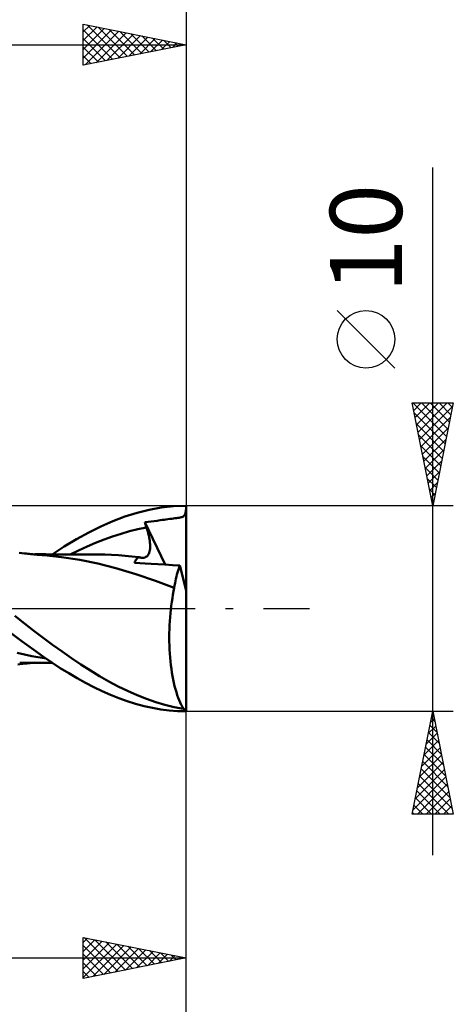
# Model space of a CAD drawing. Units: millimetres. Extents: x -79 to 81, y -63 to 63.
# Drawn here: x 24 to 45, y -19 to 29 of the extents above; entities that cross this region are included whole.
import ezdxf
from ezdxf.enums import TextEntityAlignment as Align

# ---------------------------------------------------------------- set-up
doc = ezdxf.new("R2010")
doc.units = ezdxf.units.MM
doc.header["$LTSCALE"] = 7.4
doc.linetypes.add('LONGDASH_DASH', pattern=[0.85, 0.4, -0.2, 0.05, -0.2])
for name, color, linetype in [('1', 4, 'CONTINUOUS'), ('2', 7, 'CONTINUOUS'), ('4', 2, 'LONGDASH_DASH'), ('CUT', 1, 'CONTINUOUS'), ('SK2', 7, 'CONTINUOUS'), ('SK4', 2, 'LONGDASH_DASH')]:
    doc.layers.add(name, color=color, linetype=linetype)
doc.styles.get("Standard").update_dxf_attribs({"font": 'Monospac821 BT'})

msp = doc.modelspace()

# ---------------------------------------------------------------- linework, layer by layer
at = {"layer": '1', "color": 4, "linetype": 'CONTINUOUS', "lineweight": 50}
for p, q in [((29.616, 4.659), (30.208, 4.806)), ((30.208, 4.806), (30.796, 4.913)), ((30.796, 4.913), (31.391, 4.978)), ((31.391, 4.978), (32, 5)), ((31.994, 4.775), (32, 4.837)), ((32, 0.869), (32, 5)), ((28.43, 4.248), (29.022, 4.472)), ((29.022, 4.472), (29.616, 4.659)), ((30.839, 4.309), (30.931, 4.322)), ((30.931, 4.322), (31.023, 4.335)), ((31.023, 4.335), (31.116, 4.347)), ((31.116, 4.347), (31.213, 4.359)), ((31.213, 4.359), (31.303, 4.37)), ((31.303, 4.37), (31.385, 4.38)), ((31.385, 4.38), (31.461, 4.389)), ((31.461, 4.389), (31.532, 4.398)), ((31.532, 4.398), (31.6, 4.407)), ((31.6, 4.407), (31.66, 4.416)), ((31.66, 4.416), (31.714, 4.426)), ((31.714, 4.426), (31.761, 4.437)), ((31.761, 4.437), (31.801, 4.449)), ((31.801, 4.449), (31.836, 4.463)), ((31.836, 4.463), (31.866, 4.479)), ((31.866, 4.479), (31.892, 4.497)), ((31.892, 4.497), (31.914, 4.518)), ((31.914, 4.518), (31.932, 4.543)), ((31.932, 4.543), (31.947, 4.57)), ((31.947, 4.57), (31.959, 4.6)), ((31.959, 4.6), (31.97, 4.635)), ((31.97, 4.635), (31.979, 4.675)), ((31.979, 4.675), (31.987, 4.722)), ((31.987, 4.722), (31.994, 4.775)), ((27.263, 3.694), (27.847, 3.988)), ((27.847, 3.988), (28.43, 4.248)), ((29.248, 3.755), (29.661, 3.857)), ((29.661, 3.857), (30.074, 3.943)), ((29.992, 4.194), (30.149, 4.215)), ((30.004, 4.158), (29.992, 4.194)), ((30.978, 2.135), (29.992, 4.194)), ((30.015, 4.122), (30.004, 4.158)), ((30.027, 4.087), (30.015, 4.122)), ((30.039, 4.051), (30.027, 4.087)), ((30.05, 4.015), (30.039, 4.051)), ((30.062, 3.979), (30.05, 4.015)), ((30.074, 3.943), (30.062, 3.979)), ((30.106, 3.842), (30.074, 3.943)), ((30.136, 3.743), (30.106, 3.842)), ((30.149, 4.215), (30.305, 4.235)), ((30.305, 4.235), (30.454, 4.254)), ((30.454, 4.254), (30.6, 4.273)), ((30.6, 4.273), (30.745, 4.294)), ((30.745, 4.294), (30.839, 4.309)), ((26.075, 3.014), (26.67, 3.368)), ((26.67, 3.368), (27.263, 3.694)), ((27.596, 3.192), (28.009, 3.356)), ((28.009, 3.356), (28.422, 3.505)), ((28.422, 3.505), (28.835, 3.638)), ((28.835, 3.638), (29.248, 3.755)), ((30.162, 3.647), (30.136, 3.743)), ((30.185, 3.552), (30.162, 3.647)), ((30.205, 3.461), (30.185, 3.552)), ((30.221, 3.372), (30.205, 3.461)), ((30.234, 3.286), (30.221, 3.372)), ((25.485, 2.634), (26.075, 3.014)), ((26.77, 2.83), (27.183, 3.017)), ((27.183, 3.017), (27.596, 3.192)), ((30.244, 3.203), (30.234, 3.286)), ((30.239, 2.835), (30.248, 2.903)), ((30.251, 3.123), (30.244, 3.203)), ((30.248, 2.903), (30.253, 2.973)), ((30.253, 3.047), (30.251, 3.123)), ((30.253, 2.973), (30.253, 3.047)), ((24.009, 2.7), (23.878, 2.716)), ((24.14, 2.684), (24.009, 2.7)), ((24.219, 2.675), (24.14, 2.684)), ((24.297, 2.667), (24.219, 2.675)), ((24.375, 2.658), (24.297, 2.667)), ((24.453, 2.65), (24.375, 2.658)), ((24.532, 2.642), (24.453, 2.65)), ((24.61, 2.634), (24.532, 2.642)), ((24.688, 2.626), (24.61, 2.634)), ((24.741, 2.636), (24.639, 2.636)), ((24.766, 2.619), (24.688, 2.626)), ((24.845, 2.636), (24.741, 2.636)), ((24.85, 2.611), (24.766, 2.619)), ((24.93, 2.636), (24.845, 2.636)), ((24.935, 2.604), (24.85, 2.611)), ((25.015, 2.636), (24.93, 2.636)), ((25.019, 2.597), (24.935, 2.604)), ((25.099, 2.636), (25.015, 2.636)), ((25.103, 2.59), (25.019, 2.597)), ((25.184, 2.636), (25.099, 2.636)), ((25.945, 2.501), (25.103, 2.59)), ((25.269, 2.635), (25.184, 2.636)), ((25.354, 2.635), (25.269, 2.635)), ((25.438, 2.635), (25.354, 2.635)), ((25.524, 2.635), (25.438, 2.635)), ((25.592, 2.635), (25.524, 2.635)), ((25.659, 2.635), (25.592, 2.635)), ((25.727, 2.635), (25.659, 2.635)), ((25.795, 2.634), (25.727, 2.635)), ((25.871, 2.634), (25.795, 2.634)), ((25.948, 2.634), (25.871, 2.634)), ((26.83, 2.364), (25.945, 2.501)), ((26.024, 2.634), (25.948, 2.634)), ((26.101, 2.634), (26.024, 2.634)), ((26.178, 2.633), (26.101, 2.634)), ((26.254, 2.633), (26.178, 2.633)), ((26.331, 2.633), (26.254, 2.633)), ((26.408, 2.633), (26.331, 2.633)), ((26.357, 2.632), (26.77, 2.83)), ((26.495, 2.632), (26.408, 2.633)), ((26.582, 2.632), (26.495, 2.632)), ((26.669, 2.632), (26.582, 2.632)), ((26.757, 2.632), (26.669, 2.632)), ((26.824, 2.631), (26.757, 2.632)), ((26.891, 2.631), (26.824, 2.631)), ((26.957, 2.631), (26.891, 2.631)), ((27.024, 2.631), (26.957, 2.631)), ((27.091, 2.63), (27.024, 2.631)), ((27.158, 2.63), (27.091, 2.63)), ((27.225, 2.63), (27.158, 2.63)), ((27.291, 2.63), (27.225, 2.63)), ((27.397, 2.629), (27.291, 2.63)), ((27.503, 2.629), (27.397, 2.629)), ((27.608, 2.629), (27.503, 2.629)), ((27.714, 2.628), (27.608, 2.629)), ((28.045, 2.624), (27.714, 2.628)), ((28.375, 2.612), (28.045, 2.624)), ((28.706, 2.594), (28.375, 2.612)), ((29.037, 2.568), (28.706, 2.594)), ((29.368, 2.536), (29.037, 2.568)), ((29.698, 2.497), (29.368, 2.536)), ((29.562, 2.361), (29.592, 2.4)), ((29.592, 2.4), (29.625, 2.436)), ((29.625, 2.436), (29.66, 2.468)), ((29.66, 2.468), (29.698, 2.497)), ((29.721, 2.49), (29.698, 2.497)), ((29.743, 2.484), (29.721, 2.49)), ((29.765, 2.479), (29.743, 2.484)), ((29.787, 2.475), (29.765, 2.479)), ((29.808, 2.471), (29.787, 2.475)), ((29.829, 2.469), (29.808, 2.471)), ((29.89, 2.466), (29.829, 2.469)), ((29.89, 2.466), (29.946, 2.472)), ((29.946, 2.472), (29.999, 2.485)), ((29.999, 2.485), (30.046, 2.506)), ((30.046, 2.506), (30.089, 2.534)), ((30.089, 2.534), (30.126, 2.57)), ((30.126, 2.57), (30.158, 2.612)), ((30.158, 2.612), (30.186, 2.66)), ((30.186, 2.66), (30.208, 2.714)), ((30.208, 2.714), (30.226, 2.772)), ((30.226, 2.772), (30.239, 2.835)), ((27.708, 2.182), (26.83, 2.364)), ((28.582, 1.955), (27.708, 2.182)), ((29.556, 1.669), (28.582, 1.955)), ((29.489, 2.225), (29.51, 2.274)), ((29.753, 2.209), (29.489, 2.225)), ((29.51, 2.274), (29.535, 2.319)), ((29.535, 2.319), (29.562, 2.361)), ((30.016, 2.194), (29.753, 2.209)), ((30.305, 2.176), (30.016, 2.194)), ((30.626, 2.157), (30.305, 2.176)), ((30.971, 2.135), (30.626, 2.157)), ((31.332, 2.113), (30.971, 2.135)), ((31.702, 2.089), (31.332, 2.113)), ((31.61, 1.842), (31.64, 1.929)), ((31.64, 1.929), (31.67, 2.011)), ((31.67, 2.011), (31.702, 2.089)), ((32, 0.869), (31.702, 2.089)), ((30.511, 1.348), (29.556, 1.669)), ((31.484, 1.344), (31.506, 1.451)), ((31.506, 1.451), (31.53, 1.555)), ((31.53, 1.555), (31.555, 1.655)), ((31.555, 1.655), (31.582, 1.751)), ((31.582, 1.751), (31.61, 1.842)), ((31.428, 1.002), (30.511, 1.348)), ((31.394, 0.838), (31.428, 1.002)), ((31.428, 1.002), (31.445, 1.119)), ((31.445, 1.119), (31.464, 1.233)), ((31.464, 1.233), (31.484, 1.344)), ((31.304, 0.319), (31.332, 0.496)), ((31.332, 0.496), (31.362, 0.669)), ((31.362, 0.669), (31.394, 0.838)), ((32, -4.953), (32, 0.869)), ((31.257, -0.046), (31.279, 0.138)), ((31.279, 0.138), (31.304, 0.319)), ((24.138, -0.722), (23.67, -0.362)), ((31.207, -0.618), (31.221, -0.424)), ((31.221, -0.424), (31.238, -0.233)), ((31.238, -0.233), (31.257, -0.046)), ((24.601, -1.078), (24.138, -0.722)), ((31.189, -1.008), (31.196, -0.813)), ((31.196, -0.813), (31.207, -0.618)), ((24.034, -1.607), (23.385, -1.123)), ((25.056, -1.425), (24.601, -1.078)), ((25.51, -1.764), (25.056, -1.425)), ((31.183, -1.402), (31.184, -1.205)), ((31.184, -1.599), (31.183, -1.402)), ((31.184, -1.205), (31.189, -1.008)), ((24.599, -2.016), (24.034, -1.607)), ((25.967, -2.094), (25.51, -1.764)), ((31.189, -1.796), (31.184, -1.599)), ((31.198, -1.992), (31.189, -1.796)), ((24.489, -2.312), (23.782, -2.161)), ((25.195, -2.437), (24.489, -2.312)), ((25.071, -2.35), (24.599, -2.016)), ((25.477, -2.629), (25.071, -2.35)), ((26.426, -2.411), (25.967, -2.094)), ((31.209, -2.187), (31.198, -1.992)), ((31.223, -2.379), (31.209, -2.187)), ((31.241, -2.568), (31.223, -2.379)), ((23.82, -2.723), (23.918, -2.711)), ((23.906, -2.637), (24.191, -2.637)), ((23.918, -2.711), (24.06, -2.694)), ((24.06, -2.694), (24.169, -2.681)), ((24.169, -2.681), (24.247, -2.672)), ((24.191, -2.637), (24.287, -2.637)), ((24.247, -2.672), (24.326, -2.664)), ((24.287, -2.637), (24.382, -2.637)), ((24.326, -2.664), (24.404, -2.655)), ((24.382, -2.637), (24.477, -2.636)), ((24.404, -2.655), (24.483, -2.647)), ((24.477, -2.636), (24.572, -2.636)), ((24.483, -2.647), (24.561, -2.639)), ((24.561, -2.639), (24.64, -2.631)), ((24.572, -2.636), (24.668, -2.636)), ((24.668, -2.636), (24.775, -2.636)), ((24.775, -2.636), (24.875, -2.636)), ((24.875, -2.636), (24.962, -2.636)), ((24.962, -2.636), (25.049, -2.636)), ((25.049, -2.636), (25.136, -2.636)), ((25.136, -2.636), (25.223, -2.636)), ((25.223, -2.636), (25.31, -2.635)), ((25.31, -2.635), (25.397, -2.635)), ((25.397, -2.635), (25.486, -2.635)), ((25.883, -2.894), (25.477, -2.629)), ((26.885, -2.717), (26.426, -2.411)), ((27.344, -3.009), (26.885, -2.717)), ((31.262, -2.753), (31.241, -2.568)), ((31.285, -2.935), (31.262, -2.753)), ((26.291, -3.146), (25.883, -2.894)), ((26.699, -3.385), (26.291, -3.146)), ((27.796, -3.285), (27.344, -3.009)), ((28.244, -3.544), (27.796, -3.285)), ((31.312, -3.112), (31.285, -2.935)), ((31.341, -3.286), (31.312, -3.112)), ((31.373, -3.455), (31.341, -3.286)), ((27.108, -3.611), (26.699, -3.385)), ((27.515, -3.824), (27.108, -3.611)), ((27.917, -4.02), (27.515, -3.824)), ((28.699, -3.786), (28.244, -3.544)), ((29.157, -4.009), (28.699, -3.786)), ((31.408, -3.618), (31.373, -3.455)), ((31.445, -3.775), (31.408, -3.618)), ((31.485, -3.925), (31.445, -3.775)), ((28.318, -4.2), (27.917, -4.02)), ((28.724, -4.364), (28.318, -4.2)), ((29.616, -4.211), (29.157, -4.009)), ((30.073, -4.391), (29.616, -4.211)), ((31.527, -4.07), (31.485, -3.925)), ((31.571, -4.208), (31.527, -4.07)), ((31.617, -4.339), (31.571, -4.208)), ((29.135, -4.511), (28.724, -4.364)), ((29.546, -4.639), (29.135, -4.511)), ((29.958, -4.749), (29.546, -4.639)), ((30.367, -4.839), (29.958, -4.749)), ((30.523, -4.549), (30.073, -4.391)), ((30.969, -4.684), (30.523, -4.549)), ((31.42, -4.796), (30.969, -4.684)), ((31.665, -4.463), (31.617, -4.339)), ((31.715, -4.579), (31.665, -4.463)), ((31.766, -4.688), (31.715, -4.579)), ((31.819, -4.79), (31.766, -4.688)), ((31.873, -4.884), (31.819, -4.79)), ((30.77, -4.909), (30.367, -4.839)), ((31.174, -4.96), (30.77, -4.909)), ((31.582, -4.99), (31.174, -4.96)), ((31.873, -4.884), (31.42, -4.796)), ((31.991, -5), (31.582, -4.99)), ((31.989, -5), (32, -5)), ((32, -5), (32, -4.953))]:
    msp.add_line(p, q, dxfattribs=at)
msp.add_ellipse((32.221, 0), major_axis=(0, 5), ratio=0.32492, start_param=2.92535, end_param=3.005032, dxfattribs=at)
at = {"layer": '2', "color": 7, "linetype": 'CONTINUOUS', "lineweight": 25}
for p, q in [((27, 26.425), (27, 28.425)), ((27, 28.425), (32, 27.425)), ((27, 28.049), (27.313, 28.362)), ((27, 27.625), (27.667, 28.292)), ((27.192, 28.387), (28.795, 26.784)), ((27.722, 28.281), (29.148, 26.855)), ((32, 28.425), (32, 5)), ((27, 27.201), (28.02, 28.221)), ((27, 28.154), (28.441, 26.713)), ((27, 26.776), (28.374, 28.15)), ((27.091, 26.443), (28.727, 28.08)), ((27.622, 26.549), (29.081, 28.009)), ((28.152, 26.655), (29.435, 27.938)), ((28.253, 28.174), (29.502, 26.925)), ((28.682, 26.761), (29.788, 27.867)), ((28.783, 28.068), (29.855, 26.996)), ((29.213, 26.868), (30.142, 27.797)), ((29.313, 27.962), (30.209, 27.067)), ((29.844, 27.856), (30.562, 27.137)), ((0, 27.425), (32, 27.425)), ((27, 27.73), (28.088, 26.643)), ((32, 27.425), (27, 26.425)), ((27, 27.306), (27.734, 26.572)), ((29.743, 26.974), (30.495, 27.726)), ((30.273, 27.08), (30.849, 27.655)), ((30.374, 27.75), (30.916, 27.208)), ((30.804, 27.186), (31.202, 27.585)), ((30.904, 27.644), (31.27, 27.279)), ((31.334, 27.292), (31.556, 27.514)), ((31.435, 27.538), (31.623, 27.35)), ((31.864, 27.398), (31.909, 27.443)), ((31.965, 27.432), (31.977, 27.42)), ((27, 26.882), (27.38, 26.501)), ((27, 26.457), (27.027, 26.43)), ((44, -12), (44, 21.45)), ((42.15, 11.7), (39.35, 14.5)), ((44, 5), (43, 10)), ((43, 10), (45, 10)), ((43.002, 9.991), (43.011, 10)), ((43.033, 10), (44.672, 8.361)), ((43.073, 9.637), (43.436, 10)), ((43.143, 9.284), (43.86, 10)), ((43.214, 8.93), (44.284, 10)), ((43.285, 8.576), (44.708, 10)), ((43.355, 8.223), (44.967, 9.834)), ((43.457, 10), (44.743, 8.714)), ((43.882, 10), (44.814, 9.068)), ((45, 10), (44, 5)), ((44.306, 10), (44.884, 9.422)), ((44.73, 10), (44.955, 9.775)), ((43.098, 9.511), (44.601, 8.007)), ((43.426, 7.869), (44.861, 9.304)), ((43.204, 8.981), (44.531, 7.654)), ((43.497, 7.516), (44.755, 8.774)), ((43.31, 8.45), (44.46, 7.3)), ((43.568, 7.162), (44.649, 8.243)), ((43.416, 7.92), (44.389, 6.947)), ((43.638, 6.809), (44.543, 7.713)), ((43.522, 7.39), (44.319, 6.593)), ((43.628, 6.859), (44.248, 6.24)), ((43.709, 6.455), (44.437, 7.183)), ((43.734, 6.329), (44.177, 5.886)), ((43.78, 6.102), (44.33, 6.652)), ((43.84, 5.799), (44.106, 5.532)), ((43.85, 5.748), (44.224, 6.122)), ((43.921, 5.394), (44.118, 5.592)), ((45, 5), (32, 5)), ((43.946, 5.268), (44.036, 5.179)), ((43.992, 5.041), (44.012, 5.061)), ((32, -5), (45, -5)), ((32, -18), (32, -5)), ((32, -28), (32, -5)), ((43, -10), (44, -5)), ((43.997, -5.013), (44.002, -5.009)), ((44, -5), (45, -10)), ((43.785, -6.074), (44.143, -5.716)), ((43.864, -5.68), (44.204, -6.02)), ((43.891, -5.544), (44.072, -5.362)), ((43.935, -5.327), (44.098, -5.49)), ((43.679, -6.604), (44.214, -6.069)), ((43.793, -6.034), (44.31, -6.551)), ((43.573, -7.134), (44.285, -6.423)), ((43.723, -6.387), (44.416, -7.081)), ((43.361, -8.195), (44.426, -7.13)), ((43.467, -7.665), (44.355, -6.777)), ((43.581, -7.094), (44.628, -8.142)), ((43.652, -6.741), (44.522, -7.611)), ((43.255, -8.725), (44.497, -7.484)), ((43.51, -7.448), (44.734, -8.672)), ((43.149, -9.256), (44.567, -7.837)), ((43.44, -7.802), (44.84, -9.202)), ((43.043, -9.786), (44.638, -8.191)), ((43.253, -10), (44.709, -8.544)), ((43.298, -8.509), (44.79, -10)), ((43.369, -8.155), (44.947, -9.733)), ((43.228, -8.862), (44.365, -10)), ((43.677, -10), (44.78, -8.898)), ((43.086, -9.569), (43.517, -10)), ((43.157, -9.216), (43.941, -10)), ((44.102, -10), (44.85, -9.251)), ((45, -10), (43, -10)), ((43.015, -9.923), (43.093, -10)), ((44.526, -10), (44.921, -9.605)), ((44.95, -10), (44.992, -9.959)), ((27, -18), (27, -16)), ((27, -16), (32, -17)), ((27, -16.253), (27.211, -16.042)), ((27, -16.677), (27.565, -16.113)), ((27, -17.102), (27.918, -16.184)), ((27, -17.526), (28.272, -16.254)), ((27.039, -16.008), (28.692, -17.662)), ((27.569, -16.114), (29.046, -17.591)), ((28.099, -16.22), (29.399, -17.52)), ((27, -17.95), (28.625, -16.325)), ((27, -16.393), (28.339, -17.732)), ((27.468, -17.906), (28.979, -16.396)), ((27.998, -17.8), (29.332, -16.466)), ((28.529, -17.694), (29.686, -16.537)), ((28.63, -16.326), (29.753, -17.449)), ((29.059, -17.588), (30.039, -16.608)), ((29.16, -16.432), (30.107, -17.379)), ((29.589, -17.482), (30.393, -16.679)), ((29.69, -16.538), (30.46, -17.308)), ((30.12, -17.376), (30.747, -16.749)), ((30.221, -16.644), (30.814, -17.237)), ((30.751, -16.75), (31.167, -17.167)), ((7, -17), (32, -17)), ((27, -16.818), (27.985, -17.803)), ((32, -17), (27, -18)), ((27, -17.242), (27.632, -17.874)), ((30.65, -17.27), (31.1, -16.82)), ((31.18, -17.164), (31.454, -16.891)), ((31.281, -16.856), (31.521, -17.096)), ((31.711, -17.058), (31.807, -16.961)), ((31.812, -16.962), (31.874, -17.025)), ((27, -17.666), (27.278, -17.944))]:
    msp.add_line(p, q, dxfattribs=at)
msp.add_circle((40.75, 13.1), 1.4, dxfattribs=at)
at = {"layer": '4', "color": 2, "linetype": 'LONGDASH_DASH', "lineweight": 25}
msp.add_line((0, 0), (32, 0), dxfattribs=at)
at = {"layer": 'CUT', "color": 1, "linetype": 'CONTINUOUS', "lineweight": 25}
for p, q in [((32, 5), (7, 5)), ((32, 0), (32, 5)), ((7.01, 0), (32, 0))]:
    msp.add_line(p, q, dxfattribs=at)
at = {"layer": 'SK2', "color": 7, "linetype": 'CONTINUOUS', "lineweight": 25}
msp.add_line((32, 38.425), (32, 5), dxfattribs=at)
at = {"layer": 'SK4', "color": 2, "linetype": 'LONGDASH_DASH', "lineweight": 25}
msp.add_line((-46, 0), (38, 0), dxfattribs=at)

# ---------------------------------------------------------------- texts
at = {"layer": '2', "color": 7, "linetype": 'CONTINUOUS', "lineweight": 25}
msp.add_text('10', height=3.5, rotation=90, dxfattribs=at).set_placement((42.5, 18), align=Align.CENTER)

doc.saveas('drawing.dxf')
